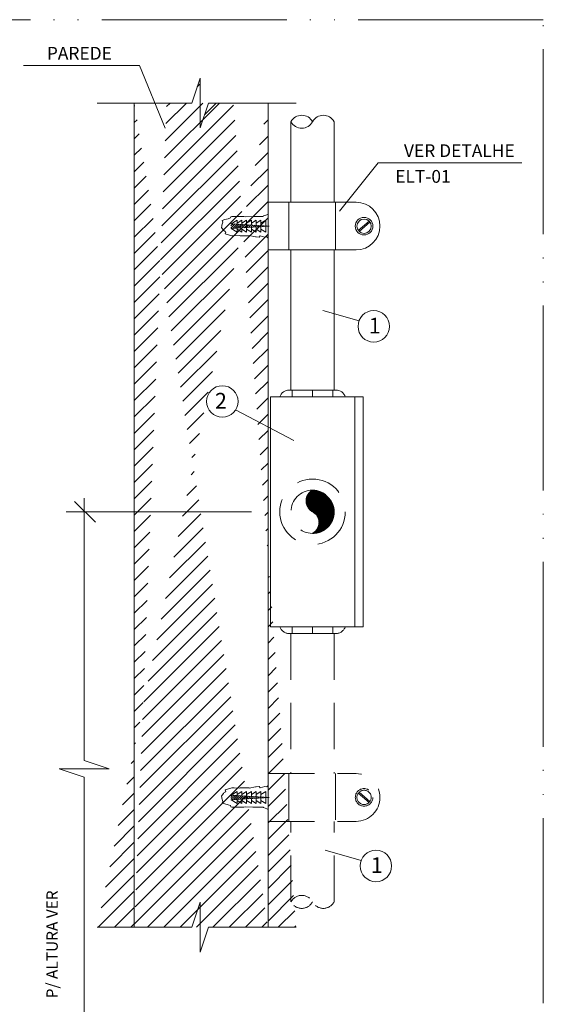
# Model space of a CAD drawing. Units: metres. Extents: x -364 to 1919, y -66 to 505.
# Drawn here: x -126 to -69, y 253 to 360 of the extents above; entities that cross this region are included whole.
import ezdxf
from ezdxf.enums import TextEntityAlignment as Align

# ---------------------------------------------------------------- set-up
doc = ezdxf.new("R2010")
doc.units = ezdxf.units.M
doc.header["$MEASUREMENT"] = 0
for name, pattern in [('E1301100$0$E1301197$0$centro', [8, 5, -1.5, 0, -1.5]), ('E1301100$0$E1301197$0$CORTE', [27.5, 20, -2.5, 0, -2.5, 0, -2.5]), ('E1301100$0$E1301197$0$INVISIVEL', [7.5, 5, -2.5])]:
    doc.linetypes.add(name, pattern=pattern)
doc.layers.get('0').update_dxf_attribs({"lineweight": 13})
for name, color, linetype, lineweight in [('E1301100$0$E1301197$0$ELE-DET-COT', 6, 'Continuous', 13), ('E1301100$0$E1301197$0$ELE-DET-DES-01', 6, 'Continuous', 13), ('E1301100$0$E1301197$0$ELE-DET-DES-02', 9, 'Continuous', 13), ('E1301100$0$E1301197$0$ELE-DET-DES-03', 4, 'Continuous', 13), ('E1301100$0$E1301197$0$ELE-DET-HTC', 6, 'Continuous', 13), ('E1301100$0$E1301197$0$ELE-DET-INV', 6, 'E1301100$0$E1301197$0$INVISIVEL', 13), ('E1301100$0$E1301197$0$ELE-DET-JAN', 7, 'E1301100$0$E1301197$0$centro', 13), ('E1301100$0$E1301197$0$ELE-DET-REG-60', 9, 'Continuous', 13)]:
    doc.layers.add(name, color=color, linetype=linetype, lineweight=lineweight)
doc.styles.add('E1301100$0$E1301197$0$TEXTO_DET', font='SIMPLEX.SHX', dxfattribs={"oblique": 15})

# ---------------------------------------------------------------- blocks, each defined once
blk = doc.blocks.new('E1301100$0$E1301197$0$RUP-LIN')
for p, q in [((-1.25, 0), (0, 3.75)), ((0, 3.75), (0, -3.75)), ((-5, 0), (-1.25, 0)), ((0, -3.75), (1.25, 0)), ((1.25, 0), (5, 0))]:
    blk.add_line(p, q)
blk = doc.blocks.new('*X13')
at = {"color": 0}
for p, q in [((193.58, 144.96), (193.82, 145.2)), ((193.64, 145.91), (193.77, 146.04)), ((193.7, 146.85), (193.71, 146.87)), ((193.28, 140.25), (194.08, 141.04)), ((193.34, 141.19), (194.03, 141.88)), ((193.4, 142.14), (193.97, 142.71)), ((193.46, 143.08), (193.92, 143.54)), ((193.52, 144.02), (193.87, 144.37)), ((192.99, 135.54), (194.34, 136.88)), ((193.05, 136.48), (194.29, 137.72)), ((193.11, 137.42), (194.23, 138.55)), ((193.17, 138.36), (194.18, 139.38)), ((193.22, 139.31), (194.13, 140.21)), ((192.75, 131.76), (194.55, 133.56)), ((192.81, 132.71), (194.49, 134.39)), ((192.87, 133.65), (194.44, 135.22)), ((192.87, 131), (194.6, 132.73)), ((192.93, 134.59), (194.39, 136.05)), ((193.76, 131), (194.65, 131.89)), ((194.64, 131), (194.7, 131.06))]:
    blk.add_line(p, q, dxfattribs=at)
blk = doc.blocks.new('E1301100$0$E1301197$0$RUP-TUB')
for centre, start, end in [((2.5, -1.33), 28.0725, 151.9275), ((-2.5, 1.33), 208.0725, 331.9275), ((2.5, 1.33), 208.0725, 331.9275)]:
    blk.add_arc(centre, 2.83, start, end)
blk = doc.blocks.new('*X14')
at = {"color": 0}
for p, q in [((173.01, 218.66), (174.52, 220.18)), ((173.01, 218.67), (174.52, 220.18)), ((173.01, 218.68), (174.51, 220.18)), ((173.01, 218.7), (174.5, 220.18)), ((173.01, 218.71), (174.49, 220.18)), ((173.01, 218.72), (174.48, 220.18)), ((173.01, 218.6), (174.58, 220.17)), ((173.01, 218.61), (174.57, 220.17)), ((173.01, 218.62), (174.56, 220.17)), ((173.01, 218.63), (174.55, 220.17)), ((173.01, 218.64), (174.54, 220.17)), ((173.01, 218.65), (174.53, 220.17)), ((173.01, 218.54), (174.63, 220.16)), ((173.01, 218.55), (174.62, 220.16)), ((173.01, 218.56), (174.61, 220.16)), ((173.01, 218.57), (174.61, 220.16)), ((173.01, 218.58), (174.6, 220.16)), ((173.01, 218.59), (174.59, 220.16)), ((173.01, 218.48), (174.68, 220.15)), ((173.01, 218.49), (174.67, 220.15)), ((173.01, 218.5), (174.66, 220.15)), ((173.01, 218.51), (174.65, 220.15)), ((173.01, 218.52), (174.64, 220.15)), ((173.01, 218.47), (174.68, 220.14)), ((173.02, 218.74), (174.46, 220.19)), ((173.02, 218.75), (174.45, 220.19)), ((173.02, 218.76), (174.44, 220.19)), ((173.02, 218.78), (174.43, 220.19)), ((173.02, 218.79), (174.42, 220.19)), ((173.02, 218.8), (174.41, 220.19)), ((173.02, 218.81), (174.4, 220.19)), ((173.02, 218.82), (174.4, 220.19)), ((173.02, 218.73), (174.47, 220.18)), ((173.02, 218.44), (174.72, 220.14)), ((173.02, 218.45), (174.71, 220.14)), ((173.02, 218.45), (174.7, 220.14)), ((173.02, 218.46), (174.69, 220.14)), ((173.02, 218.39), (174.76, 220.13)), ((173.02, 218.4), (174.75, 220.13)), ((173.02, 218.41), (174.74, 220.13)), ((173.02, 218.42), (174.74, 220.13)), ((173.02, 218.43), (174.73, 220.13)), ((173.02, 218.38), (174.77, 220.12)), ((173.03, 218.84), (174.39, 220.2)), ((173.03, 218.85), (174.38, 220.2)), ((173.03, 218.86), (174.37, 220.2)), ((173.03, 218.87), (174.36, 220.2)), ((173.03, 218.88), (174.35, 220.2)), ((173.03, 218.9), (174.34, 220.2)), ((173.03, 218.34), (174.8, 220.12)), ((173.03, 218.35), (174.8, 220.12)), ((173.03, 218.36), (174.79, 220.12)), ((173.03, 218.37), (174.78, 220.12)), ((173.03, 218.3), (174.84, 220.11)), ((173.03, 218.31), (174.83, 220.11)), ((173.03, 218.32), (174.82, 220.11)), ((173.03, 218.33), (174.81, 220.11)), ((173.04, 218.95), (174.3, 220.21)), ((173.04, 218.91), (174.33, 220.2)), ((173.04, 218.92), (174.32, 220.2)), ((173.04, 218.94), (174.31, 220.2)), ((173.04, 218.27), (174.87, 220.1)), ((173.04, 218.28), (174.86, 220.1)), ((173.04, 218.29), (174.85, 220.1)), ((173.04, 218.29), (174.85, 220.1)), ((173.04, 218.25), (174.89, 220.09)), ((173.04, 218.26), (174.88, 220.09)), ((173.05, 218.96), (174.29, 220.21)), ((173.05, 218.98), (174.28, 220.21)), ((173.05, 218.99), (174.27, 220.21)), ((173.05, 218.22), (174.91, 220.09)), ((173.05, 218.23), (174.9, 220.09)), ((173.05, 218.24), (174.9, 220.09)), ((173.05, 218.21), (174.93, 220.08)), ((173.05, 218.21), (174.92, 220.08)), ((173.06, 219), (174.26, 220.21)), ((173.06, 219.02), (174.25, 220.21)), ((173.06, 219.03), (174.24, 220.21)), ((173.06, 219.04), (174.23, 220.21)), ((173.06, 218.19), (174.94, 220.08)), ((173.06, 218.2), (174.94, 220.08)), ((173.06, 218.16), (174.97, 220.07)), ((173.06, 218.17), (174.96, 220.07)), ((173.06, 218.18), (174.95, 220.07)), ((173.07, 219.06), (174.22, 220.21)), ((173.07, 219.07), (174.21, 220.21)), ((173.07, 218.15), (174.98, 220.07)), ((173.07, 218.13), (175, 220.06)), ((173.07, 218.14), (174.99, 220.06)), ((173.07, 218.15), (174.98, 220.06)), ((173.07, 218.12), (175.01, 220.05)), ((173.08, 219.12), (174.18, 220.22)), ((173.08, 219.09), (174.2, 220.21)), ((173.08, 219.1), (174.19, 220.21)), ((173.08, 218.1), (175.03, 220.05)), ((173.08, 218.1), (175.02, 220.05)), ((173.08, 218.11), (175.02, 220.05)), ((173.08, 218.09), (175.04, 220.04)), ((173.09, 219.13), (174.17, 220.22)), ((173.09, 219.15), (174.16, 220.22)), ((173.09, 218.06), (175.06, 220.04)), ((173.09, 218.07), (175.06, 220.04)), ((173.09, 218.08), (175.05, 220.04)), ((173.09, 218.05), (175.07, 220.03)), ((173.1, 219.16), (174.15, 220.22)), ((173.1, 219.18), (174.14, 220.22)), ((173.1, 218.04), (175.09, 220.03)), ((173.1, 218.05), (175.08, 220.03)), ((173.1, 218.02), (175.1, 220.02)), ((173.1, 218.03), (175.09, 220.02)), ((173.11, 219.2), (174.13, 220.22)), ((173.11, 218.01), (175.12, 220.02)), ((173.11, 218.01), (175.11, 220.02)), ((173.11, 217.99), (175.13, 220.01)), ((173.11, 218), (175.13, 220.01)), ((173.12, 219.21), (174.12, 220.22)), ((173.12, 219.23), (174.11, 220.22)), ((173.12, 217.98), (175.14, 220.01)), ((173.12, 217.97), (175.16, 220)), ((173.12, 217.98), (175.15, 220)), ((173.13, 219.24), (174.1, 220.22)), ((173.13, 219.26), (174.09, 220.22)), ((173.13, 217.95), (175.17, 220)), ((173.13, 217.96), (175.16, 220)), ((173.13, 217.94), (175.19, 219.99)), ((173.13, 217.94), (175.18, 219.99)), ((173.14, 219.28), (174.08, 220.22)), ((173.14, 217.93), (175.19, 219.99)), ((173.14, 217.91), (175.21, 219.98)), ((173.14, 217.92), (175.2, 219.98)), ((173.15, 219.3), (174.07, 220.22)), ((173.15, 217.91), (175.22, 219.98)), ((173.15, 217.89), (175.23, 219.97)), ((173.15, 217.9), (175.22, 219.97)), ((173.16, 219.32), (174.06, 220.22)), ((173.16, 219.33), (174.05, 220.22)), ((173.16, 217.88), (175.24, 219.97)), ((173.16, 217.87), (175.25, 219.96)), ((173.16, 217.88), (175.25, 219.96)), ((173.17, 219.35), (174.04, 220.22)), ((173.17, 217.85), (175.27, 219.96)), ((173.17, 217.86), (175.26, 219.96)), ((173.17, 217.85), (175.28, 219.95)), ((173.18, 219.37), (174.03, 220.22)), ((173.18, 217.83), (175.29, 219.95)), ((173.18, 217.84), (175.28, 219.95)), ((173.18, 217.83), (175.3, 219.94)), ((173.19, 219.39), (174.02, 220.22)), ((173.19, 217.81), (175.31, 219.94)), ((173.19, 217.82), (175.31, 219.94)), ((173.19, 217.8), (175.32, 219.93)), ((173.2, 219.41), (174.01, 220.22)), ((173.2, 217.79), (175.34, 219.93)), ((173.2, 217.8), (175.33, 219.93)), ((173.2, 217.78), (175.34, 219.92)), ((173.21, 219.43), (174, 220.22)), ((173.21, 217.77), (175.36, 219.92)), ((173.21, 217.78), (175.35, 219.92)), ((173.21, 217.76), (175.36, 219.91)), ((173.22, 219.46), (173.99, 220.22)), ((173.22, 217.75), (175.38, 219.91)), ((173.22, 217.75), (175.37, 219.91)), ((173.22, 217.74), (175.39, 219.9)), ((173.23, 219.48), (173.97, 220.21)), ((173.23, 217.73), (175.39, 219.9)), ((173.23, 217.73), (175.4, 219.89)), ((173.24, 217.71), (175.41, 219.89)), ((173.24, 217.72), (175.41, 219.89)), ((173.24, 217.71), (175.42, 219.88)), ((173.25, 219.5), (173.95, 220.2)), ((173.25, 217.69), (175.44, 219.88)), ((173.25, 217.7), (175.43, 219.88)), ((173.25, 217.69), (175.44, 219.87)), ((173.26, 219.53), (173.92, 220.19)), ((173.26, 217.67), (175.46, 219.87)), ((173.26, 217.68), (175.45, 219.87)), ((173.27, 217.65), (175.48, 219.86)), ((173.27, 217.66), (175.47, 219.86)), ((173.27, 217.67), (175.46, 219.86)), ((173.28, 219.55), (173.89, 220.17)), ((173.28, 217.64), (175.49, 219.85)), ((173.28, 217.65), (175.48, 219.85)), ((173.29, 219.58), (173.87, 220.15)), ((173.29, 217.63), (175.5, 219.85)), ((173.29, 217.62), (175.51, 219.84)), ((173.29, 217.63), (175.51, 219.84)), ((173.3, 217.61), (175.53, 219.83)), ((173.3, 217.61), (175.52, 219.83)), ((173.31, 219.61), (173.84, 220.13)), ((173.31, 217.6), (175.53, 219.83)), ((173.31, 217.59), (175.54, 219.82)), ((173.32, 217.58), (175.55, 219.82)), ((173.32, 217.59), (175.55, 219.82)), ((173.32, 217.57), (175.56, 219.81)), ((173.33, 217.57), (175.57, 219.81)), ((173.33, 217.56), (175.57, 219.8)), ((173.34, 219.64), (173.8, 220.11)), ((173.34, 217.55), (175.59, 219.8)), ((173.34, 217.56), (175.58, 219.8)), ((173.35, 217.54), (175.6, 219.79)), ((173.35, 217.54), (175.59, 219.79)), ((173.35, 217.53), (175.61, 219.78)), ((173.36, 219.68), (173.77, 220.09)), ((173.36, 217.52), (175.62, 219.78)), ((173.36, 217.52), (175.61, 219.78)), ((173.37, 217.51), (175.63, 219.77)), ((173.37, 217.51), (175.63, 219.77)), ((173.38, 217.49), (175.65, 219.76)), ((173.38, 217.5), (175.64, 219.76)), ((173.39, 219.72), (173.72, 220.05)), ((173.39, 217.49), (175.65, 219.76)), ((173.39, 217.48), (175.67, 219.75)), ((173.39, 217.48), (175.66, 219.75)), ((173.4, 217.46), (175.68, 219.74)), ((173.4, 217.47), (175.67, 219.74)), ((173.41, 217.46), (175.69, 219.74)), ((173.41, 217.45), (175.69, 219.73)), ((173.42, 217.45), (175.7, 219.73)), ((173.42, 217.44), (175.71, 219.72)), ((173.43, 217.43), (175.72, 219.72)), ((173.43, 217.43), (175.71, 219.72)), ((173.44, 219.78), (173.67, 220.01)), ((173.44, 217.42), (175.73, 219.71)), ((173.44, 217.42), (175.73, 219.71)), ((173.45, 217.41), (175.75, 219.7)), ((173.45, 217.41), (175.74, 219.7)), ((173.46, 217.4), (175.75, 219.7)), ((173.46, 217.39), (175.76, 219.69)), ((173.47, 217.39), (175.77, 219.69)), ((173.47, 217.38), (175.77, 219.68)), ((173.48, 217.38), (175.78, 219.68)), ((173.48, 217.37), (175.78, 219.67)), ((173.49, 217.36), (175.8, 219.67)), ((173.49, 217.37), (175.79, 219.67)), ((173.5, 217.35), (175.81, 219.66)), ((173.5, 217.36), (175.8, 219.66)), ((173.51, 217.34), (175.82, 219.65)), ((173.51, 217.34), (175.82, 219.65)), ((173.52, 217.33), (175.83, 219.64)), ((173.52, 217.33), (175.83, 219.64)), ((173.53, 217.32), (175.84, 219.64)), ((173.53, 217.32), (175.85, 219.63)), ((173.54, 217.31), (175.85, 219.63)), ((173.54, 217.31), (175.86, 219.62)), ((173.55, 219.9), (173.55, 219.9)), ((173.55, 217.3), (175.87, 219.62)), ((173.55, 217.3), (175.87, 219.61)), ((173.56, 217.29), (175.88, 219.61)), ((173.56, 217.29), (175.88, 219.6)), ((173.57, 217.28), (175.89, 219.6)), ((173.58, 217.27), (175.9, 219.6)), ((173.58, 217.27), (175.9, 219.59)), ((173.59, 217.26), (175.91, 219.59)), ((173.59, 217.26), (175.92, 219.58)), ((173.6, 217.25), (175.92, 219.58)), ((173.6, 217.25), (175.93, 219.57)), ((173.61, 217.24), (175.93, 219.57)), ((173.61, 217.24), (175.94, 219.56)), ((173.62, 217.23), (175.95, 219.56)), ((173.63, 217.23), (175.95, 219.56)), ((173.63, 217.22), (175.96, 219.55)), ((173.64, 217.22), (175.96, 219.55)), ((173.64, 217.21), (175.97, 219.54)), ((173.65, 217.21), (175.98, 219.54)), ((173.65, 217.2), (175.98, 219.53)), ((173.66, 217.2), (175.99, 219.53)), ((173.67, 217.19), (176, 219.52)), ((173.67, 217.19), (175.99, 219.52)), ((173.68, 217.18), (176.01, 219.51)), ((173.68, 217.18), (176.01, 219.51)), ((173.69, 217.17), (176.02, 219.5)), ((173.69, 217.18), (176.02, 219.5)), ((173.7, 217.17), (176.03, 219.49)), ((173.71, 217.16), (176.03, 219.49)), ((173.71, 217.16), (176.04, 219.48)), ((173.72, 217.15), (176.05, 219.48)), ((173.72, 217.15), (176.05, 219.48)), ((173.73, 217.14), (176.06, 219.47)), ((173.74, 217.14), (176.06, 219.47)), ((173.74, 217.13), (176.07, 219.46)), ((173.75, 217.13), (176.07, 219.46)), ((173.75, 217.12), (176.08, 219.45)), ((173.76, 217.12), (176.09, 219.45)), ((173.77, 217.11), (176.1, 219.44)), ((173.77, 217.12), (176.09, 219.44)), ((173.78, 217.1), (176.11, 219.43)), ((173.78, 217.11), (176.1, 219.43)), ((173.79, 217.1), (176.11, 219.42)), ((173.8, 217.09), (176.12, 219.42)), ((173.8, 217.09), (176.13, 219.41)), ((173.81, 217.08), (176.13, 219.41)), ((173.82, 217.08), (176.14, 219.4)), ((173.82, 217.08), (176.14, 219.4)), ((173.83, 217.07), (176.15, 219.39)), ((173.84, 217.07), (176.15, 219.39)), ((173.84, 217.06), (176.16, 219.38)), ((173.85, 217.06), (176.17, 219.38)), ((173.85, 217.06), (176.17, 219.37)), ((173.86, 217.05), (176.18, 219.37)), ((173.87, 217.04), (176.19, 219.36)), ((173.87, 217.05), (176.18, 219.36)), ((173.88, 217.04), (176.19, 219.35)), ((173.89, 217.03), (176.2, 219.35)), ((173.89, 217.03), (176.2, 219.34)), ((173.9, 217.03), (176.21, 219.34)), ((173.91, 217.02), (176.22, 219.33)), ((173.91, 217.02), (176.21, 219.33)), ((173.92, 217.01), (176.23, 219.32)), ((173.93, 217.01), (176.23, 219.32)), ((173.93, 217.01), (176.24, 219.31)), ((173.94, 217), (176.24, 219.3)), ((173.95, 217), (176.25, 219.3)), ((173.95, 217), (176.25, 219.29)), ((173.96, 216.99), (176.26, 219.29)), ((173.97, 216.98), (176.27, 219.28)), ((173.97, 216.99), (176.26, 219.28)), ((173.98, 216.98), (176.27, 219.27)), ((173.99, 216.98), (176.28, 219.27)), ((174, 216.97), (176.28, 219.26)), ((174, 216.97), (176.29, 219.26)), ((174.01, 216.97), (176.3, 219.25)), ((174.02, 216.96), (176.3, 219.25)), ((174.02, 216.96), (176.31, 219.24)), ((174.03, 216.95), (176.31, 219.24)), ((174.04, 216.95), (176.32, 219.23)), ((174.04, 216.95), (176.32, 219.22)), ((174.05, 216.94), (176.33, 219.22)), ((174.06, 216.94), (176.33, 219.21)), ((174.06, 216.93), (176.34, 219.21)), ((174.07, 216.93), (176.34, 219.2)), ((174.08, 216.93), (176.35, 219.2)), ((174.08, 216.92), (176.35, 219.19)), ((174.09, 216.92), (176.36, 219.19)), ((174.1, 216.91), (176.36, 219.18)), ((174.1, 216.91), (176.37, 219.18)), ((174.11, 216.91), (176.37, 219.17)), ((174.11, 216.9), (176.38, 219.16)), ((174.12, 216.9), (176.38, 219.16)), ((174.13, 216.89), (176.39, 219.15)), ((174.13, 216.89), (176.39, 219.15)), ((174.14, 216.89), (176.4, 219.14)), ((174.15, 216.88), (176.4, 219.14)), ((174.15, 216.88), (176.41, 219.13)), ((174.16, 216.87), (176.41, 219.13)), ((174.17, 216.87), (176.42, 219.12)), ((174.17, 216.86), (176.42, 219.11)), ((174.18, 216.86), (176.43, 219.11)), ((174.18, 216.85), (176.43, 219.1)), ((174.19, 216.85), (176.44, 219.1)), ((174.2, 216.85), (176.44, 219.09)), ((174.2, 216.84), (176.45, 219.09)), ((174.21, 216.84), (176.45, 219.08)), ((174.22, 216.83), (176.46, 219.07)), ((174.22, 216.83), (176.46, 219.07)), ((174.23, 216.82), (176.47, 219.06)), ((174.23, 216.82), (176.47, 219.06)), ((174.24, 216.81), (176.48, 219.05)), ((174.25, 216.81), (176.48, 219.05)), ((174.25, 216.8), (176.49, 219.04)), ((174.26, 216.8), (176.49, 219.03)), ((174.26, 216.8), (176.5, 219.03)), ((174.27, 216.79), (176.5, 219.02)), ((174.27, 216.79), (176.5, 219.02)), ((174.28, 216.78), (176.51, 219.01)), ((174.29, 216.78), (176.51, 219)), ((174.29, 216.77), (176.52, 219)), ((174.3, 216.77), (176.52, 218.99)), ((174.3, 216.76), (176.53, 218.99)), ((174.31, 216.76), (176.53, 218.98)), ((174.32, 216.75), (176.54, 218.97)), ((174.32, 216.75), (176.54, 218.97)), ((174.33, 216.74), (176.55, 218.96)), ((174.33, 216.74), (176.55, 218.96)), ((174.34, 216.73), (176.56, 218.95)), ((174.34, 216.73), (176.56, 218.94)), ((174.35, 216.72), (176.57, 218.94)), ((174.35, 216.72), (176.57, 218.93)), ((174.36, 216.71), (176.57, 218.93)), ((174.37, 216.71), (176.58, 218.92)), ((174.37, 216.7), (176.58, 218.91)), ((174.38, 216.7), (176.59, 218.91)), ((174.38, 216.69), (176.59, 218.9)), ((174.39, 216.69), (176.6, 218.9)), ((174.39, 216.68), (176.6, 218.89)), ((174.4, 216.68), (176.61, 218.88)), ((174.4, 216.67), (176.61, 218.88)), ((174.41, 216.67), (176.62, 218.87)), ((174.41, 216.66), (176.62, 218.87)), ((174.42, 216.66), (176.62, 218.86)), ((174.43, 216.65), (176.63, 218.85)), ((174.43, 216.64), (176.63, 218.85)), ((174.44, 216.64), (176.64, 218.84)), ((174.44, 216.63), (176.64, 218.83)), ((174.45, 216.63), (176.65, 218.83)), ((174.45, 216.62), (176.65, 218.82)), ((174.46, 216.62), (176.65, 218.82)), ((174.46, 216.61), (176.66, 218.81)), ((174.47, 216.61), (176.66, 218.8)), ((174.47, 216.6), (176.67, 218.8)), ((174.48, 216.6), (176.67, 218.79)), ((174.48, 216.59), (176.68, 218.78)), ((174.49, 216.58), (176.68, 218.78)), ((174.49, 216.58), (176.68, 218.77)), ((174.5, 216.57), (176.69, 218.76)), ((174.5, 216.57), (176.69, 218.76)), ((174.51, 216.56), (176.7, 218.75)), ((174.51, 216.56), (176.7, 218.75)), ((174.52, 216.55), (176.71, 218.74)), ((174.52, 216.54), (176.71, 218.73)), ((174.53, 216.54), (176.71, 218.73)), ((174.53, 216.53), (176.72, 218.72)), ((174.54, 216.53), (176.72, 218.71)), ((174.54, 216.52), (176.73, 218.71)), ((174.55, 216.52), (176.73, 218.7)), ((174.55, 216.51), (176.73, 218.69)), ((174.55, 216.5), (176.74, 218.69)), ((174.56, 216.5), (176.74, 218.68)), ((174.56, 216.49), (176.75, 218.67)), ((174.57, 216.49), (176.75, 218.67)), ((174.57, 216.48), (176.75, 218.66)), ((174.58, 216.47), (176.76, 218.65)), ((174.58, 216.47), (176.76, 218.65)), ((174.59, 216.46), (176.77, 218.64)), ((174.59, 216.46), (176.77, 218.63)), ((174.6, 216.45), (176.77, 218.63)), ((174.6, 216.44), (176.78, 218.62)), ((174.61, 216.44), (176.78, 218.61)), ((174.61, 216.43), (176.79, 218.61)), ((174.61, 216.43), (176.79, 218.6)), ((174.62, 216.42), (176.79, 218.59)), ((174.62, 216.41), (176.8, 218.59)), ((174.63, 216.41), (176.8, 218.58)), ((174.63, 216.4), (176.81, 218.57)), ((174.64, 216.39), (176.81, 218.57)), ((174.64, 216.39), (176.81, 218.56)), ((174.64, 216.38), (176.82, 218.55)), ((174.65, 216.38), (176.82, 218.55)), ((174.65, 216.37), (176.82, 218.54)), ((174.66, 216.36), (176.83, 218.53)), ((174.66, 216.36), (176.83, 218.53)), ((174.67, 216.35), (176.84, 218.52)), ((174.67, 216.34), (176.84, 218.51)), ((174.67, 216.34), (176.84, 218.51)), ((174.68, 216.33), (176.85, 218.5)), ((174.68, 216.32), (176.85, 218.49)), ((174.69, 216.32), (176.85, 218.48)), ((174.69, 216.31), (176.86, 218.48)), ((174.69, 216.3), (176.86, 218.47)), ((174.7, 216.3), (176.86, 218.46)), ((174.7, 216.29), (176.87, 218.46)), ((174.71, 216.28), (176.87, 218.45)), ((174.71, 216.28), (176.88, 218.44)), ((174.71, 216.27), (176.88, 218.44)), ((174.72, 216.26), (176.88, 218.43)), ((174.72, 216.26), (176.89, 218.42)), ((174.72, 216.25), (176.89, 218.41)), ((174.73, 216.24), (176.89, 218.41)), ((174.73, 216.24), (176.9, 218.4)), ((174.74, 216.23), (176.9, 218.39)), ((174.74, 216.22), (176.9, 218.39)), ((174.74, 216.22), (176.91, 218.38)), ((174.75, 216.21), (176.91, 218.37)), ((174.75, 216.2), (176.91, 218.36)), ((174.75, 216.19), (176.92, 218.36)), ((174.76, 216.19), (176.92, 218.35)), ((174.76, 216.18), (176.92, 218.34)), ((174.77, 216.17), (176.93, 218.34)), ((174.77, 216.17), (176.93, 218.33)), ((174.77, 216.16), (176.93, 218.32)), ((174.78, 216.15), (176.94, 218.31)), ((174.78, 216.14), (176.94, 218.31)), ((174.78, 216.14), (176.94, 218.3)), ((174.79, 216.13), (176.95, 218.29)), ((174.79, 216.12), (176.95, 218.28)), ((174.79, 216.12), (176.95, 218.28)), ((174.8, 216.11), (176.96, 218.27)), ((174.8, 216.1), (176.96, 218.26)), ((174.8, 216.09), (176.96, 218.25)), ((174.81, 216.09), (176.97, 218.25)), ((174.81, 216.08), (176.97, 218.24)), ((174.81, 216.07), (176.97, 218.23)), ((174.81, 216.06), (176.98, 218.22)), ((174.82, 216.06), (176.98, 218.22)), ((174.82, 216.05), (176.98, 218.21)), ((174.82, 216.04), (176.99, 218.2)), ((174.83, 216.03), (176.99, 218.19)), ((174.83, 216.03), (176.99, 218.19)), ((174.83, 216.02), (176.99, 218.18)), ((174.84, 216.01), (177, 218.17)), ((174.84, 216), (177, 218.16)), ((174.84, 216), (177, 218.16)), ((174.84, 215.99), (177.01, 218.15)), ((174.85, 215.98), (177.01, 218.14)), ((174.85, 215.97), (177.01, 218.13)), ((174.85, 215.96), (177.02, 218.13)), ((174.86, 215.96), (177.02, 218.12)), ((174.86, 215.95), (177.02, 218.11)), ((174.86, 215.94), (177.02, 218.1)), ((174.86, 215.93), (177.03, 218.1)), ((174.87, 215.92), (177.03, 218.09)), ((174.87, 215.92), (177.03, 218.08)), ((174.87, 215.91), (177.03, 218.07)), ((174.87, 215.9), (177.04, 218.06)), ((174.88, 215.89), (177.04, 218.06)), ((174.88, 215.88), (177.04, 218.05)), ((174.88, 215.88), (177.05, 218.04)), ((174.88, 215.87), (177.05, 218.03)), ((174.89, 215.86), (177.05, 218.02)), ((174.89, 215.85), (177.05, 218.02)), ((174.89, 215.84), (177.06, 218.01)), ((174.89, 215.83), (177.06, 218)), ((174.9, 215.83), (177.06, 217.99)), ((174.9, 215.82), (177.06, 217.98)), ((174.9, 215.81), (177.07, 217.98)), ((174.9, 215.8), (177.07, 217.97)), ((174.9, 215.79), (177.07, 217.96)), ((174.91, 215.78), (177.08, 217.95)), ((174.91, 215.77), (177.08, 217.94)), ((174.91, 215.77), (177.08, 217.94)), ((174.91, 215.76), (177.08, 217.93)), ((174.91, 215.75), (177.09, 217.92)), ((174.92, 215.74), (177.09, 217.91)), ((174.92, 215.73), (177.09, 217.9)), ((174.92, 215.72), (177.09, 217.9)), ((174.92, 215.71), (177.09, 217.89)), ((174.92, 215.7), (177.1, 217.88)), ((174.92, 215.7), (177.1, 217.87)), ((174.92, 215.02), (177.21, 217.3)), ((174.93, 215.69), (177.1, 217.86)), ((174.93, 215.68), (177.1, 217.85)), ((174.93, 215.67), (177.11, 217.85)), ((174.93, 215.66), (177.11, 217.84)), ((174.93, 215.65), (177.11, 217.83)), ((174.93, 215.64), (177.11, 217.82)), ((174.93, 215.63), (177.12, 217.81)), ((174.93, 215.08), (177.2, 217.35)), ((174.93, 215.07), (177.2, 217.34)), ((174.93, 215.05), (177.21, 217.33)), ((174.93, 215.04), (177.21, 217.32)), ((174.93, 215.03), (177.21, 217.31)), ((174.94, 215.62), (177.12, 217.8)), ((174.94, 215.61), (177.12, 217.8)), ((174.94, 215.6), (177.12, 217.79)), ((174.94, 215.6), (177.12, 217.78)), ((174.94, 215.59), (177.13, 217.77)), ((174.94, 215.58), (177.13, 217.76)), ((174.94, 215.57), (177.13, 217.75)), ((174.94, 215.56), (177.13, 217.75)), ((174.94, 215.15), (177.2, 217.41)), ((174.94, 215.14), (177.2, 217.4)), ((174.94, 215.13), (177.2, 217.39)), ((174.94, 215.12), (177.2, 217.38)), ((174.94, 215.11), (177.2, 217.37)), ((174.94, 215.09), (177.2, 217.36)), ((174.95, 215.55), (177.13, 217.74)), ((174.95, 215.54), (177.14, 217.73)), ((174.95, 215.53), (177.14, 217.72)), ((174.95, 215.52), (177.14, 217.71)), ((174.95, 215.51), (177.14, 217.7)), ((174.95, 215.5), (177.14, 217.69)), ((174.95, 215.49), (177.15, 217.69)), ((174.95, 215.48), (177.15, 217.68)), ((174.95, 215.47), (177.15, 217.67)), ((174.95, 215.46), (177.15, 217.66)), ((174.95, 215.45), (177.15, 217.65)), ((174.95, 215.44), (177.16, 217.64)), ((174.95, 215.43), (177.16, 217.63)), ((174.95, 215.42), (177.16, 217.62)), ((174.95, 215.41), (177.16, 217.62)), ((174.95, 215.31), (177.18, 217.53)), ((174.95, 215.3), (177.18, 217.53)), ((174.95, 215.29), (177.18, 217.52)), ((174.95, 215.28), (177.18, 217.51)), ((174.95, 215.27), (177.18, 217.5)), ((174.95, 215.26), (177.18, 217.49)), ((174.95, 215.25), (177.19, 217.48)), ((174.95, 215.24), (177.19, 217.47)), ((174.95, 215.22), (177.19, 217.46)), ((174.95, 215.21), (177.19, 217.45)), ((174.95, 215.2), (177.19, 217.44)), ((174.95, 215.19), (177.19, 217.43)), ((174.95, 215.18), (177.19, 217.42)), ((174.95, 215.17), (177.2, 217.42)), ((174.96, 215.4), (177.16, 217.61)), ((174.96, 215.39), (177.17, 217.6)), ((174.96, 215.38), (177.17, 217.59)), ((174.96, 215.37), (177.17, 217.58)), ((174.96, 215.36), (177.17, 217.57)), ((174.96, 215.35), (177.17, 217.56)), ((174.96, 215.33), (177.17, 217.55)), ((174.96, 215.32), (177.18, 217.54)), ((174.1, 213.74), (177.22, 216.86)), ((174.11, 213.74), (177.22, 216.85)), ((174.13, 213.74), (177.22, 216.84)), ((174.14, 213.74), (177.22, 216.83)), ((174.15, 213.74), (177.22, 216.81)), ((174.16, 213.74), (177.22, 216.8)), ((174.17, 213.74), (177.22, 216.79)), ((174.18, 213.74), (177.22, 216.78)), ((174.19, 213.74), (177.22, 216.77)), ((174.2, 213.75), (177.22, 216.76)), ((174.22, 213.75), (177.22, 216.75)), ((174.23, 213.75), (177.22, 216.74)), ((174.24, 213.75), (177.21, 216.72)), ((174.25, 213.75), (177.21, 216.71)), ((174.26, 213.75), (177.21, 216.7)), ((174.27, 213.75), (177.21, 216.69)), ((174.28, 213.75), (177.21, 216.68)), ((174.3, 213.75), (177.21, 216.67)), ((174.31, 213.75), (177.21, 216.65)), ((174.32, 213.76), (177.21, 216.64)), ((174.33, 213.76), (177.21, 216.63)), ((174.34, 213.76), (177.2, 216.62)), ((174.36, 213.76), (177.2, 216.61)), ((174.37, 213.76), (177.2, 216.59)), ((174.38, 213.76), (177.2, 216.58)), ((174.39, 213.76), (177.2, 216.57)), ((174.4, 213.77), (177.2, 216.56)), ((174.42, 213.77), (177.2, 216.55)), ((174.43, 213.77), (177.19, 216.53)), ((174.44, 213.77), (177.19, 216.52)), ((174.45, 213.77), (177.19, 216.51)), ((174.47, 213.77), (177.19, 216.5)), ((174.48, 213.78), (177.19, 216.48)), ((174.49, 214.14), (177.22, 216.87)), ((174.49, 213.78), (177.18, 216.47)), ((174.5, 213.78), (177.18, 216.46)), ((174.52, 213.78), (177.18, 216.45)), ((174.53, 213.78), (177.18, 216.43)), ((174.54, 213.79), (177.18, 216.42)), ((174.55, 214.21), (177.22, 216.88)), ((174.56, 213.79), (177.17, 216.41)), ((174.57, 213.79), (177.17, 216.39)), ((174.58, 213.79), (177.17, 216.38)), ((174.59, 214.26), (177.22, 216.89)), ((174.59, 213.8), (177.17, 216.37)), ((174.61, 213.8), (177.16, 216.36)), ((174.62, 214.3), (177.22, 216.9)), ((174.62, 213.8), (177.16, 216.34)), ((174.63, 213.8), (177.16, 216.33)), ((174.64, 214.33), (177.22, 216.91)), ((174.65, 213.81), (177.16, 216.32)), ((174.66, 214.36), (177.22, 216.92)), ((174.66, 213.81), (177.15, 216.3)), ((174.67, 213.81), (177.15, 216.29)), ((174.68, 214.39), (177.22, 216.94)), ((174.69, 213.82), (177.15, 216.27)), ((174.7, 214.42), (177.22, 216.95)), ((174.7, 213.82), (177.14, 216.26)), ((174.71, 214.44), (177.22, 216.96)), ((174.72, 214.47), (177.22, 216.97)), ((174.72, 213.82), (177.14, 216.25)), ((174.73, 213.83), (177.14, 216.23)), ((174.74, 214.49), (177.22, 216.98)), ((174.74, 213.83), (177.13, 216.22)), ((174.75, 214.51), (177.22, 216.99)), ((174.76, 214.54), (177.22, 217)), ((174.76, 213.83), (177.13, 216.21)), ((174.77, 214.56), (177.22, 217.01)), ((174.77, 213.84), (177.13, 216.19)), ((174.78, 214.58), (177.22, 217.02)), ((174.79, 214.6), (177.22, 217.03)), ((174.79, 213.84), (177.12, 216.18)), ((174.8, 214.62), (177.22, 217.04)), ((174.8, 213.84), (177.12, 216.16)), ((174.81, 214.65), (177.22, 217.06)), ((174.81, 214.63), (177.22, 217.05)), ((174.81, 213.85), (177.12, 216.15)), ((174.82, 214.67), (177.22, 217.07)), ((174.83, 214.69), (177.22, 217.08)), ((174.83, 213.85), (177.11, 216.13)), ((174.84, 214.72), (177.22, 217.1)), ((174.84, 214.71), (177.22, 217.09)), ((174.84, 213.85), (177.11, 216.12)), ((174.85, 214.76), (177.22, 217.12)), ((174.85, 214.74), (177.22, 217.11)), ((174.86, 214.79), (177.22, 217.14)), ((174.86, 214.77), (177.22, 217.13)), ((174.86, 213.86), (177.1, 216.1)), ((174.87, 214.82), (177.22, 217.16)), ((174.87, 214.8), (177.22, 217.15)), ((174.87, 213.86), (177.1, 216.09)), ((174.88, 214.85), (177.22, 217.18)), ((174.88, 214.83), (177.22, 217.17)), ((174.89, 214.88), (177.22, 217.2)), ((174.89, 214.86), (177.22, 217.19)), ((174.89, 213.87), (177.1, 216.08)), ((174.9, 214.92), (177.21, 217.23)), ((174.9, 214.91), (177.22, 217.22)), ((174.9, 214.89), (177.22, 217.21)), ((174.9, 213.87), (177.09, 216.06)), ((174.91, 214.96), (177.21, 217.26)), ((174.91, 214.95), (177.21, 217.25)), ((174.91, 214.94), (177.21, 217.24)), ((174.92, 215), (177.21, 217.29)), ((174.92, 214.99), (177.21, 217.28)), ((174.92, 214.98), (177.21, 217.27)), ((174.92, 213.88), (177.09, 216.04)), ((174.93, 213.88), (177.08, 216.03)), ((174.95, 213.89), (177.08, 216.01)), ((174.96, 213.89), (177.07, 216)), ((174.98, 213.9), (177.07, 215.98)), ((175, 213.9), (177.06, 215.97)), ((175.01, 213.91), (177.06, 215.95)), ((175.03, 213.91), (177.05, 215.94)), ((175.04, 213.92), (177.05, 215.92)), ((175.06, 213.92), (177.04, 215.9)), ((175.08, 213.93), (177.03, 215.89)), ((175.09, 213.93), (177.03, 215.87)), ((175.11, 213.94), (177.02, 215.85)), ((175.13, 213.95), (177.02, 215.84)), ((175.14, 213.95), (177.01, 215.82)), ((175.16, 213.96), (177, 215.8)), ((175.18, 213.97), (177, 215.78)), ((175.2, 213.97), (176.99, 215.77)), ((175.21, 213.98), (176.98, 215.75)), ((175.23, 213.99), (176.97, 215.73)), ((175.25, 214), (176.97, 215.71)), ((175.27, 214), (176.96, 215.69)), ((175.29, 214.01), (176.95, 215.68)), ((175.31, 214.02), (176.94, 215.66)), ((175.33, 214.03), (176.93, 215.64)), ((175.35, 214.04), (176.92, 215.62)), ((175.37, 214.05), (176.92, 215.6)), ((175.39, 214.06), (176.91, 215.58)), ((175.41, 214.07), (176.9, 215.56)), ((175.43, 214.08), (176.89, 215.54)), ((175.45, 214.09), (176.87, 215.51)), ((175.47, 214.1), (176.86, 215.49)), ((175.49, 214.11), (176.85, 215.47)), ((175.51, 214.12), (176.84, 215.45)), ((175.54, 214.14), (176.83, 215.42)), ((175.56, 214.15), (176.81, 215.4)), ((175.59, 214.16), (176.8, 215.38)), ((175.61, 214.18), (176.79, 215.35)), ((175.64, 214.19), (176.77, 215.33)), ((175.66, 214.21), (176.76, 215.3)), ((175.69, 214.22), (176.74, 215.27)), ((175.72, 214.24), (176.72, 215.24)), ((175.75, 214.26), (176.7, 215.21)), ((175.78, 214.28), (176.68, 215.18)), ((175.81, 214.3), (176.66, 215.15)), ((175.85, 214.33), (176.64, 215.12)), ((175.88, 214.35), (176.61, 215.08)), ((175.92, 214.38), (176.58, 215.04)), ((175.97, 214.42), (176.55, 214.99)), ((176.02, 214.46), (176.51, 214.94)), ((176.08, 214.51), (176.45, 214.88)), ((176.17, 214.59), (176.38, 214.79)), ((173.98, 213.74), (173.99, 213.74)), ((174, 213.74), (174.01, 213.75)), ((174.01, 213.74), (174.03, 213.77)), ((174.02, 213.74), (174.06, 213.78)), ((174.03, 213.74), (174.09, 213.8)), ((174.04, 213.74), (174.12, 213.82)), ((174.05, 213.74), (174.15, 213.84)), ((174.06, 213.74), (174.18, 213.86)), ((174.07, 213.74), (174.22, 213.89)), ((174.08, 213.74), (174.27, 213.93)), ((174.09, 213.74), (174.34, 213.98))]:
    blk.add_line(p, q, dxfattribs=at)

msp = doc.modelspace()

# ---------------------------------------------------------------- hatches: boundary and pattern name
at = {"layer": 'E1301100$0$E1301197$0$ELE-DET-HTC'}
h = msp.add_hatch(dxfattribs=at)
h.set_pattern_fill('ANSI31', color=256, scale=10, style=0)
h.set_pattern_definition([(45, (-230.3426, 81.5636), (-0.8838835, 0.8838835), [])])
edge = h.paths.add_edge_path(flags=16)
edge.add_line((-109.90095, 350.87253), (-107.20095, 350.87253))
edge = h.paths.add_edge_path()
edge.add_line((-107.20095, 350.87253), (-106.30095, 353.57253))
edge = h.paths.add_edge_path()
edge.add_line((-106.30095, 353.57253), (-106.30095, 348.17253))
edge = h.paths.add_edge_path(flags=16)
edge.add_line((-106.30095, 348.17253), (-105.40095, 350.87253))
edge = h.paths.add_edge_path(flags=16)
edge.add_line((-105.40095, 350.87253), (-102.70095, 350.87253))
edge = h.paths.add_edge_path(flags=16)
edge.add_line((-109.90095, 261.77826), (-107.20095, 261.77826))
edge = h.paths.add_edge_path(flags=16)
edge.add_line((-107.20095, 261.77826), (-106.30095, 264.47826))
edge = h.paths.add_edge_path()
edge.add_line((-106.30095, 264.47826), (-106.30095, 259.07826))
edge = h.paths.add_edge_path()
edge.add_line((-106.30095, 259.07826), (-105.40095, 261.77826))
edge = h.paths.add_edge_path(flags=17)
edge.add_line((-105.40095, 261.77826), (-102.70095, 261.77826))
edge = h.paths.add_edge_path()
edge.add_line((-102.70095, 350.87253), (-95.94409, 350.87253))
edge.add_line((-117.41934, 350.87253), (-109.90095, 350.87253))
edge.add_line((-113.4138, 261.77826), (-113.4138, 350.87253))
edge.add_line((-98.95843, 261.77826), (-98.95843, 350.87253))
edge.add_line((-117.41934, 261.77826), (-109.90095, 261.77826))
edge.add_line((-102.70095, 261.77826), (-95.94409, 261.77826))

# ---------------------------------------------------------------- linework, layer by layer
at = {"layer": 'E1301100$0$E1301197$0$ELE-DET-COT'}
for p, q in [((-102.93494, 337.82253), (-102.31231, 338.21168)), ((-102.93494, 337.82253), (-98.84162, 337.5667)), ((-98.84162, 337.5667), (-102.93494, 337.31087)), ((-102.31231, 337.88919), (-101.79633, 338.21168)), ((-101.79633, 337.88919), (-101.28035, 338.21168)), ((-101.28035, 337.88919), (-100.76436, 338.21168)), ((-100.76436, 337.88919), (-100.24838, 338.21168)), ((-100.24838, 337.88919), (-99.7324, 338.21168)), ((-99.7324, 337.88919), (-99.21642, 338.21168)), ((-102.31231, 336.92172), (-102.93494, 337.31087)), ((-101.79633, 336.92172), (-102.31231, 337.24421)), ((-101.28035, 336.92172), (-101.79633, 337.24421)), ((-100.76436, 336.92172), (-101.28035, 337.24421)), ((-100.24838, 336.92172), (-100.76436, 337.24421)), ((-99.7324, 336.92172), (-100.24838, 337.24421)), ((-99.21642, 336.92172), (-99.7324, 337.24421)), ((-96.72586, 278.38277), (-96.72586, 273.22295)), ((-102.31231, 276.44784), (-102.93494, 276.0587)), ((-98.84162, 275.80286), (-102.93494, 276.0587)), ((-102.93494, 275.54703), (-98.84162, 275.80286)), ((-101.79633, 276.44784), (-102.31231, 276.12535)), ((-101.28035, 276.44784), (-101.79633, 276.12535)), ((-100.76436, 276.44784), (-101.28035, 276.12535)), ((-100.24838, 276.44784), (-100.76436, 276.12535)), ((-99.7324, 276.44784), (-100.24838, 276.12535)), ((-99.21642, 276.44784), (-99.7324, 276.12535)), ((-102.93494, 275.54703), (-102.31231, 275.15789)), ((-102.31231, 275.48037), (-101.79633, 275.15789)), ((-101.79633, 275.48037), (-101.28035, 275.15789)), ((-101.28035, 275.48037), (-100.76436, 275.15789)), ((-100.76436, 275.48037), (-100.24838, 275.15789)), ((-100.24838, 275.48037), (-99.7324, 275.15789)), ((-99.7324, 275.48037), (-99.21642, 275.15789))]:
    msp.add_line(p, q, dxfattribs=at)
for points in [[(-98.95843, 336.27674), (-99.05432, 336.37641), (-99.0984, 336.42046), (-99.31878, 336.37641), (-99.80362, 336.50855), (-99.93585, 336.37641), (-100.24438, 336.42046), (-100.33254, 336.42046), (-100.99368, 336.5526), (-100.99368, 336.5526), (-100.99368, 336.50855), (-101.21407, 336.50855), (-101.25814, 336.50855), (-101.96336, 336.50855), (-102.09559, 336.5526), (-102.62451, 336.50855), (-102.88897, 336.50855), (-103.59419, 336.72879), (-103.59419, 336.72879), (-103.50604, 336.90497), (-103.59419, 336.94902), (-103.59419, 336.99307), (-103.72642, 337.08116), (-103.7705, 337.12521), (-103.81458, 337.16925), (-103.99088, 337.43353), (-103.9468, 337.56567), (-103.9468, 337.65377), (-103.85865, 338.00614), (-103.90273, 338.18233), (-103.63827, 338.27042), (-103.28566, 338.35851), (-103.28566, 338.35851), (-103.0212, 338.44661), (-102.97712, 338.57875), (-102.88897, 338.62279), (-102.49228, 338.62279), (-102.2719, 338.62279), (-101.56668, 338.62279), (-101.39037, 338.57875), (-100.597, 338.62279), (-100.55292, 338.62279), (-99.49508, 338.62279), (-99.45101, 338.66684), (-99.45101, 338.66684), (-99.0984, 338.79898), (-98.95843, 338.85665)], [(-102.82829, 337.81586), (-102.82829, 337.88919)], [(-102.31231, 337.78362), (-102.31231, 338.21168)], [(-101.79633, 337.75137), (-101.79633, 338.21168)], [(-101.79633, 337.75137), (-101.79633, 337.88919)], [(-101.28035, 337.71912), (-101.28035, 338.21168)], [(-101.28035, 337.66344), (-101.28035, 337.88919)], [(-101.28035, 336.92172), (-101.28035, 337.41428)], [(-101.28035, 337.24421), (-101.28035, 337.41428)], [(-100.76436, 337.68687), (-100.76436, 338.21168)], [(-100.76436, 337.69569), (-100.76436, 337.88919)], [(-100.76436, 336.92172), (-100.76436, 337.44653)], [(-100.76436, 337.24421), (-100.76436, 337.4377)], [(-100.24838, 337.65462), (-100.24838, 338.21168)], [(-100.24838, 337.72794), (-100.24838, 337.88919)], [(-100.24838, 336.92172), (-100.24838, 337.47878)], [(-100.24838, 337.24421), (-100.24838, 337.40545)], [(-99.7324, 337.62237), (-99.7324, 338.21168)], [(-99.7324, 337.76019), (-99.7324, 337.88919)], [(-99.7324, 336.92172), (-99.7324, 337.51102)], [(-99.21642, 337.59012), (-99.21642, 338.21168)], [(-99.21642, 336.92172), (-99.21642, 337.54327)], [(-102.82829, 337.24421), (-102.82829, 337.31753)], [(-102.31231, 336.92172), (-102.31231, 337.34978)], [(-101.79633, 336.92172), (-101.79633, 337.38203)], [(-101.79633, 337.24421), (-101.79633, 337.38203)], [(-99.7324, 337.24421), (-99.7324, 337.3732)], [(-98.95843, 277.09282), (-99.05432, 276.99315), (-99.0984, 276.9491), (-99.31878, 276.99315), (-99.80362, 276.86101), (-99.93585, 276.99315), (-100.24438, 276.9491), (-100.33254, 276.9491), (-100.99368, 276.81696), (-100.99368, 276.81696), (-100.99368, 276.86101), (-101.21407, 276.86101), (-101.25814, 276.86101), (-101.96336, 276.86101), (-102.09559, 276.81696), (-102.62451, 276.86101), (-102.88897, 276.86101), (-103.59419, 276.64077), (-103.59419, 276.64077), (-103.50604, 276.46459), (-103.59419, 276.42054), (-103.59419, 276.37649), (-103.72642, 276.2884), (-103.7705, 276.24435), (-103.81458, 276.20031), (-103.99088, 275.93603), (-103.9468, 275.80389), (-103.9468, 275.71579), (-103.85865, 275.36342), (-103.90273, 275.18723), (-103.63827, 275.09914), (-103.28566, 275.01105), (-103.28566, 275.01105), (-103.0212, 274.92295), (-102.97712, 274.79081), (-102.88897, 274.74677), (-102.49228, 274.74677), (-102.2719, 274.74677), (-101.56668, 274.74677), (-101.39037, 274.79081), (-100.597, 274.74677), (-100.55292, 274.74677), (-99.49508, 274.74677), (-99.45101, 274.70272), (-99.45101, 274.70272), (-99.0984, 274.57058), (-98.95843, 274.51291)], [(-102.82829, 276.12535), (-102.82829, 276.05203)], [(-102.31231, 276.44784), (-102.31231, 276.01978)], [(-101.79633, 276.44784), (-101.79633, 275.98753)], [(-101.79633, 276.12535), (-101.79633, 275.98753)], [(-101.28035, 276.44784), (-101.28035, 275.95528)], [(-101.28035, 276.12535), (-101.28035, 275.95528)], [(-101.28035, 275.70612), (-101.28035, 275.48037)], [(-100.76436, 276.44784), (-100.76436, 275.92303)], [(-100.76436, 276.12535), (-100.76436, 275.93186)], [(-100.76436, 275.68269), (-100.76436, 275.15789)], [(-100.76436, 275.67387), (-100.76436, 275.48037)], [(-100.24838, 276.44784), (-100.24838, 275.89079)], [(-100.24838, 276.12535), (-100.24838, 275.96411)], [(-100.24838, 275.71494), (-100.24838, 275.15789)], [(-99.7324, 276.44784), (-99.7324, 275.85854)], [(-99.7324, 276.12535), (-99.7324, 275.99636)], [(-99.7324, 275.74719), (-99.7324, 275.15789)], [(-99.21642, 276.44784), (-99.21642, 275.82629)], [(-99.21642, 275.77944), (-99.21642, 275.15789)], [(-102.82829, 275.5537), (-102.82829, 275.48037)], [(-102.31231, 275.58595), (-102.31231, 275.15789)], [(-101.79633, 275.61819), (-101.79633, 275.48037)], [(-101.79633, 275.61819), (-101.79633, 275.15789)], [(-101.28035, 275.65044), (-101.28035, 275.15789)], [(-100.24838, 275.64162), (-100.24838, 275.48037)], [(-99.7324, 275.60937), (-99.7324, 275.48037)]]:
    msp.add_lwpolyline(points, dxfattribs=at)
at = {"layer": 'E1301100$0$E1301197$0$ELE-DET-DES-01'}
for p, q in [((-112.8576, 354.93254), (-125.37479, 354.93254)), ((-112.8576, 354.93254), (-110.07515, 348.16925)), ((-87.06071, 344.39711), (-91.2432, 339.19396)), ((-71.53473, 344.39711), (-87.06071, 344.39711)), ((-89.13466, 327.32808), (-93.03311, 328.43855)), ((-102.46361, 317.70833), (-96.18682, 314.39327)), ((-88.90893, 268.99988), (-92.80738, 270.11034))]:
    msp.add_line(p, q, dxfattribs=at)
for centre in [(-87.54138, 326.7322), (-103.90659, 318.60912), (-87.31565, 268.40399)]:
    msp.add_circle(centre, 1.70106, dxfattribs=at)
at = {"layer": 'E1301100$0$E1301197$0$ELE-DET-DES-02'}
for p, q in [((-106.61459, 352.6316), (-106.30095, 352.94524)), ((-117.41934, 350.87253), (-109.90095, 350.87253)), ((-105.82378, 349.60403), (-104.55528, 350.87253)), ((-102.70095, 350.87253), (-95.94409, 350.87253)), ((-98.95843, 340.14661), (-89.45526, 340.14661)), ((-96.72586, 334.98679), (-96.72586, 340.14661)), ((-91.67864, 334.98679), (-91.67864, 340.14661)), ((-89.22019, 337.10384), (-88.05476, 338.11699)), ((-89.12649, 336.99605), (-87.96105, 338.0092)), ((-98.95843, 334.98679), (-89.45526, 334.98679)), ((-96.67893, 319.84055), (-91.63893, 319.84055)), ((-96.36558, 319.1109), (-96.36558, 319.84055)), ((-94.15893, 319.1109), (-94.15893, 319.84055)), ((-91.95229, 319.1109), (-91.95229, 319.84055)), ((-117.60254, 305.5478), (-119.85757, 307.80197)), ((-118.82132, 282.49245), (-118.82132, 308.17317)), ((-120.78254, 306.68478), (-100.75875, 306.68478)), ((-118.82132, 249.61173), (-118.82132, 275.29245)), ((-117.41934, 261.77826), (-109.90095, 261.77826)), ((-102.70095, 261.77826), (-95.94409, 261.77826))]:
    msp.add_line(p, q, dxfattribs=at)
for radius in [0.94886, 0.77213]:
    msp.add_circle((-88.59062, 337.55652), radius, dxfattribs=at)
for centre, radius, start, end in [((-89.45526, 337.5667), 2.57991, 270, 90), ((-96.67893, 318.76055), 1.08, 90, 161.0706624), ((-91.63893, 318.76055), 1.08, 18.9293376, 90)]:
    msp.add_arc(centre, radius, start, end, dxfattribs=at)
at = {"layer": 'E1301100$0$E1301197$0$ELE-DET-DES-03'}
for p, q in [((-113.4138, 261.77826), (-113.4138, 350.87253)), ((-98.95843, 261.77826), (-98.95843, 350.87253)), ((-96.49288, 348.85231), (-96.49288, 340.14661)), ((-91.82498, 348.85231), (-91.82498, 340.14661)), ((-96.49288, 319.84055), (-96.49288, 334.98679)), ((-91.82498, 319.84055), (-91.82498, 334.98679)), ((-89.6066, 319.1109), (-89.6066, 294.25866))]:
    msp.add_line(p, q, dxfattribs=at)
msp.add_lwpolyline([(-98.6971, 294.25866), (-88.70695, 294.25866), (-88.70695, 319.1109), (-98.6971, 319.1109)], close=True, dxfattribs=at)
at = {"layer": 'E1301100$0$E1301197$0$ELE-DET-INV'}
for p, q in [((-96.36558, 294.25866), (-96.36558, 293.52901)), ((-94.15893, 294.25866), (-94.15893, 293.52901)), ((-91.95229, 294.25866), (-91.95229, 293.52901)), ((-96.67893, 293.52901), (-91.63893, 293.52901)), ((-96.49288, 293.52901), (-96.49288, 278.38277)), ((-91.82498, 293.52901), (-91.82498, 278.38277)), ((-98.95843, 278.38277), (-89.45526, 278.38277)), ((-91.67864, 278.38277), (-91.67864, 273.22295)), ((-89.22019, 276.26572), (-88.05476, 275.25257)), ((-89.12649, 276.37351), (-87.96105, 275.36036)), ((-98.95843, 273.22295), (-89.45526, 273.22295)), ((-96.49288, 264.51725), (-96.49288, 273.22295)), ((-91.82498, 264.51725), (-91.82498, 273.22295))]:
    msp.add_line(p, q, dxfattribs=at)
for centre, radius in [((-94.15893, 306.68478), 3.54159), ((-94.15893, 306.68478), 2.33395), ((-88.59062, 275.81304), 0.94886), ((-88.59062, 275.81304), 0.77213)]:
    msp.add_circle(centre, radius, dxfattribs=at)
for centre, radius, start, end in [((-93.53655, 307.85176), 1.32257, 118.0724869, 241.9275131), ((-94.15893, 306.68478), 2.33395, 270, 90), ((-94.78132, 305.5178), 1.32257, 298.0724869, 61.9275131), ((-96.67893, 294.60901), 1.08, 198.9293376, 270), ((-91.63893, 294.60901), 1.08, 270, 341.0706624), ((-89.45526, 275.80286), 2.57991, 270, 90)]:
    msp.add_arc(centre, radius, start, end, dxfattribs=at)
at = {"layer": 'E1301100$0$E1301197$0$ELE-DET-JAN', "linetype": 'E1301100$0$E1301197$0$CORTE'}
msp.add_lwpolyline([(-202.04445, 198.17877), (-69.23375, 198.17877), (-69.23375, 359.87892), (-202.04445, 359.87892)], close=True, dxfattribs=at)

# ---------------------------------------------------------------- block references
at = {"layer": 'E1301100$0$E1301197$0$ELE-DET-COT', "yscale": 0.25799081867307, "zscale": 0.25799081867307, "rotation": 270}
for p, xscale in [((-136.76627, 287.59257), -0.25799081867307), ((-136.76627, 325.77699), 0.25799081867307)]:
    msp.add_blockref('*X13', p, dxfattribs=dict(at, xscale=xscale))
at = {"layer": 'E1301100$0$E1301197$0$ELE-DET-DES-02', "xscale": 0.7200000000000001, "yscale": 0.7200000000000001, "zscale": 0.7200000000000001}
for p in [(-106.30095, 350.87253), (-106.30095, 261.77826)]:
    msp.add_blockref('E1301100$0$E1301197$0$RUP-LIN', p, dxfattribs=at)
at = {"layer": 'E1301100$0$E1301197$0$ELE-DET-DES-02', "xscale": 0.7200000000000001, "yscale": 0.7200000000000001, "zscale": 0.7200000000000001, "rotation": 90}
msp.add_blockref('E1301100$0$E1301197$0$RUP-LIN', (-118.82132, 278.89245), dxfattribs=at)
at = {"layer": 'E1301100$0$E1301197$0$ELE-DET-DES-03', "xscale": 0.4667904107365394, "yscale": 0.4667904107365394, "zscale": 0.4667904107365394, "rotation": 180}
msp.add_blockref('E1301100$0$E1301197$0$RUP-TUB', (-94.15893, 348.85231), dxfattribs=at)
at = {"layer": 'E1301100$0$E1301197$0$ELE-DET-INV'}
for name, p, xscale, yscale, zscale in [('*X14', (-219.42666, 150.45942), 0.7200000000000001, 0.7200000000000001, 0.7200000000000001), ('E1301100$0$E1301197$0$RUP-TUB', (-94.15893, 264.51725), -0.4667904107365394, 0.4667904107366212, 0.4667904107366436)]:
    msp.add_blockref(name, p, dxfattribs=dict(at, xscale=xscale, yscale=yscale, zscale=zscale))

# ---------------------------------------------------------------- texts
at = {"layer": 'E1301100$0$E1301197$0$ELE-DET-REG-60', "color": 9, "style": 'E1301100$0$E1301197$0$TEXTO_DET', "oblique": 15}
for s, p in [('PAREDE ', (-115.40981, 355.56603)), ('VER DETALHE', (-72.32086, 345.0306)), ('ELT-01', (-79.23768, 342.24961))]:
    msp.add_text(s, height=1.377, dxfattribs=at).set_placement(p, align=Align.RIGHT)
at = {"layer": 'E1301100$0$E1301197$0$ELE-DET-REG-60', "style": 'E1301100$0$E1301197$0$TEXTO_DET', "oblique": 15}
for s, p in [('1', (-88.08397, 325.95813)), ('2', (-104.69958, 317.83505)), ('1', (-87.85824, 267.62993))]:
    msp.add_text(s, height=1.7, dxfattribs=at).set_placement(p)
msp.add_text('P/ ALTURA VER', height=1.224, rotation=90, dxfattribs=at).set_placement((-121.67892, 254.09421))

doc.saveas('drawing.dxf')
